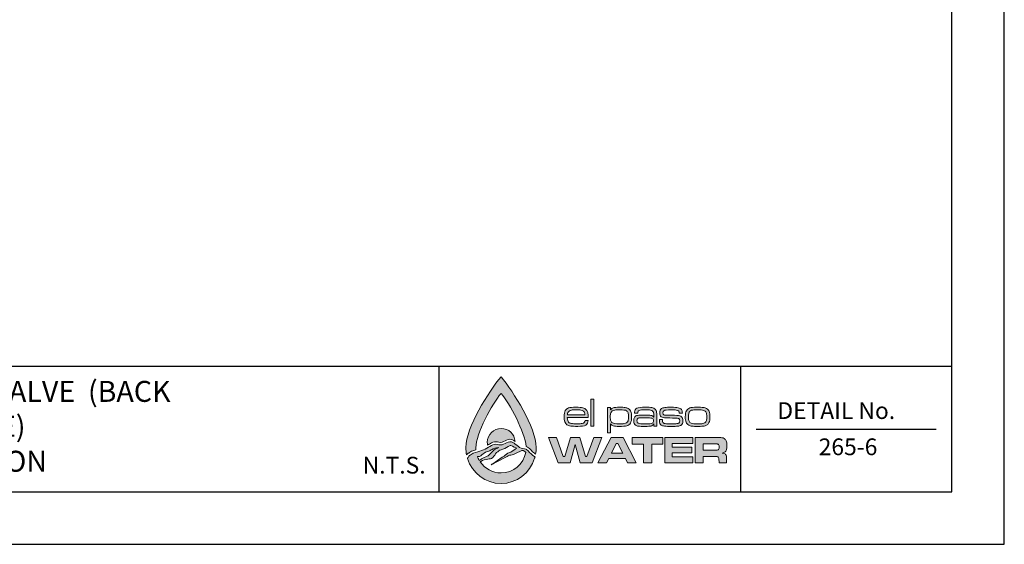
# Model space of a CAD drawing. Units: feet. Extents: x 0 to 11, y 0 to 8.5.
# Drawn here: x 6.3 to 11, y 0 to 2.5 of the extents above; entities that cross this region are included whole.
import ezdxf
from ezdxf.enums import TextEntityAlignment as Align

# ---------------------------------------------------------------- set-up
doc = ezdxf.new("R2010")
doc.units = ezdxf.units.FT
doc.header["$MEASUREMENT"] = 0
doc.layers.get('0').update_dxf_attribs({"linetype": 'CONTINUOUS'})
for name, color, linetype in [('DETAIL_BORDER', 5, 'CONTINUOUS'), ('DETAIL_TEXT', 2, 'CONTINUOUS'), ('PSB_DETAIL BORDER', 5, 'CONTINUOUS'), ('PSB_DETAIL TEXT', 2, 'CONTINUOUS'), ('PSB_LOGO', 3, 'CONTINUOUS')]:
    doc.layers.add(name, color=color, linetype=linetype)
doc.styles.add('DETAIL', font='simplex.shx')

# ---------------------------------------------------------------- blocks, each defined once
blk = doc.blocks.new('EPW Logo')
at = {"layer": 'PSB_LOGO'}
h = blk.add_hatch(color=256, dxfattribs=at)
edge = h.paths.add_edge_path()
edge.add_spline(control_points=[(0.537, 1.628), (0.537, 1.628), (0.537, 1.628), (0.537, 1.628), (0.537, 1.628), (0.537, 1.628), (0.537, 1.628), (0.537, 1.628), (0.537, 1.628), (0.537, 1.628), (0.724, 1.404), (1.074, 0.854), (1.074, 0.551), (1.074, 0.516), (1.07, 0.482), (1.064, 0.448), (1.058, 0.452), (1.052, 0.457), (1.046, 0.461), (1.01, 0.495), (0.982, 0.527), (0.943, 0.556), (0.936, 0.56), (0.928, 0.563), (0.92, 0.565), (0.906, 0.785), (0.666, 1.224), (0.537, 1.376), (0.537, 1.376), (0.537, 1.376), (0.537, 1.376), (0.403, 1.22), (0.153, 0.758), (0.153, 0.546), (0.153, 0.535), (0.154, 0.524), (0.154, 0.513), (0.154, 0.513), (0.093, 0.495), (0.093, 0.495), (0.093, 0.495), (0.085, 0.492), (0.085, 0.492), (0.074, 0.486), (0.041, 0.463), (0.034, 0.461), (0.026, 0.453), (0.019, 0.445), (0.011, 0.437), (0.004, 0.474), (0, 0.512), (0, 0.551), (0, 0.854), (0.35, 1.404), (0.537, 1.628), (0.537, 1.628), (0.537, 1.628), (0.537, 1.628), (0.537, 1.628), (0.537, 1.628), (0.537, 1.628)], knot_values=[0, 0, 0, 0, 1, 1, 1, 2, 2, 2, 3, 3, 3, 4, 4, 4, 5, 5, 5, 6, 6, 6, 7, 7, 7, 8, 8, 8, 9, 9, 9, 10, 10, 10, 11, 11, 11, 12, 12, 12, 13, 13, 13, 14, 14, 14, 15, 15, 15, 16, 16, 16, 17, 17, 17, 18, 18, 18, 19, 19, 19, 20, 20, 20, 20], degree=3, periodic=0)
edge = h.paths.add_edge_path()
edge.add_spline(control_points=[(0.751, 0.644), (0.744, 0.754), (0.652, 0.841), (0.54, 0.841), (0.423, 0.841), (0.328, 0.747), (0.328, 0.63), (0.328, 0.615), (0.33, 0.6), (0.333, 0.586), (0.353, 0.597), (0.373, 0.608), (0.393, 0.619), (0.418, 0.635), (0.451, 0.641), (0.482, 0.636), (0.512, 0.624), (0.547, 0.624), (0.575, 0.64), (0.606, 0.655), (0.639, 0.669), (0.673, 0.677), (0.703, 0.678), (0.727, 0.661), (0.751, 0.644), (0.751, 0.644), (0.751, 0.644), (0.751, 0.644)], knot_values=[0, 0, 0, 0, 1, 1, 1, 2, 2, 2, 3, 3, 3, 4, 4, 4, 5, 5, 5, 6, 6, 6, 7, 7, 7, 8, 8, 8, 9, 9, 9, 9], degree=3, periodic=0)
h = blk.add_hatch(color=256, dxfattribs=at)
edge = h.paths.add_edge_path()
edge.add_spline(control_points=[(1.82, 0.964), (1.82, 0.964), (1.867, 0.964), (1.867, 0.964), (1.866, 0.929), (1.854, 0.906), (1.831, 0.892), (1.808, 0.878), (1.767, 0.872), (1.709, 0.872), (1.662, 0.872), (1.625, 0.874), (1.601, 0.877), (1.576, 0.881), (1.557, 0.887), (1.544, 0.896), (1.516, 0.917), (1.501, 0.957), (1.501, 1.017), (1.501, 1.06), (1.507, 1.092), (1.519, 1.113), (1.531, 1.133), (1.548, 1.147), (1.57, 1.154), (1.592, 1.161), (1.629, 1.165), (1.68, 1.165), (1.729, 1.165), (1.765, 1.162), (1.786, 1.157), (1.808, 1.152), (1.826, 1.142), (1.839, 1.127), (1.85, 1.114), (1.857, 1.1), (1.861, 1.083), (1.865, 1.067), (1.867, 1.042), (1.868, 1.008), (1.868, 1.008), (1.549, 1.008), (1.549, 1.008), (1.551, 0.972), (1.558, 0.948), (1.57, 0.935), (1.579, 0.926), (1.593, 0.919), (1.612, 0.916), (1.631, 0.913), (1.662, 0.911), (1.704, 0.911), (1.737, 0.911), (1.76, 0.913), (1.776, 0.916), (1.791, 0.919), (1.802, 0.924), (1.809, 0.932), (1.815, 0.939), (1.818, 0.949), (1.82, 0.964), (1.82, 0.964), (1.82, 0.964), (1.82, 0.964)], knot_values=[0, 0, 0, 0, 1, 1, 1, 2, 2, 2, 3, 3, 3, 4, 4, 4, 5, 5, 5, 6, 6, 6, 7, 7, 7, 8, 8, 8, 9, 9, 9, 10, 10, 10, 11, 11, 11, 12, 12, 12, 13, 13, 13, 14, 14, 14, 15, 15, 15, 16, 16, 16, 17, 17, 17, 18, 18, 18, 19, 19, 19, 20, 20, 20, 21, 21, 21, 21], degree=3, periodic=0)
edge = h.paths.add_edge_path()
edge.add_spline(control_points=[(1.818, 1.047), (1.818, 1.075), (1.81, 1.094), (1.795, 1.105), (1.786, 1.113), (1.772, 1.118), (1.755, 1.121), (1.738, 1.124), (1.712, 1.125), (1.679, 1.125), (1.649, 1.125), (1.627, 1.124), (1.612, 1.121), (1.596, 1.118), (1.584, 1.114), (1.576, 1.107), (1.561, 1.096), (1.553, 1.076), (1.551, 1.047), (1.551, 1.047), (1.818, 1.047), (1.818, 1.047), (1.818, 1.047), (1.818, 1.047), (1.818, 1.047)], knot_values=[0, 0, 0, 0, 1, 1, 1, 2, 2, 2, 3, 3, 3, 4, 4, 4, 5, 5, 5, 6, 6, 6, 7, 7, 7, 8, 8, 8, 8], degree=3, periodic=0)
h.paths.add_polyline_path([(1.911, 1.287), (1.956, 1.287), (1.956, 0.875), (1.911, 0.875)])
edge = h.paths.add_edge_path()
edge.add_spline(control_points=[(2.162, 0.772), (2.162, 0.772), (2.162, 1.161), (2.162, 1.161), (2.162, 1.161), (2.207, 1.161), (2.207, 1.161), (2.207, 1.161), (2.207, 1.124), (2.207, 1.124), (2.207, 1.124), (2.209, 1.124), (2.209, 1.124), (2.219, 1.14), (2.233, 1.151), (2.251, 1.157), (2.269, 1.162), (2.3, 1.165), (2.345, 1.165), (2.384, 1.165), (2.413, 1.163), (2.433, 1.16), (2.452, 1.158), (2.469, 1.152), (2.481, 1.145), (2.501, 1.134), (2.514, 1.118), (2.522, 1.098), (2.529, 1.079), (2.532, 1.052), (2.532, 1.018), (2.532, 0.975), (2.526, 0.943), (2.513, 0.923), (2.499, 0.902), (2.481, 0.888), (2.459, 0.882), (2.436, 0.875), (2.397, 0.872), (2.34, 0.872), (2.299, 0.872), (2.27, 0.874), (2.252, 0.879), (2.234, 0.885), (2.22, 0.895), (2.209, 0.909), (2.209, 0.909), (2.207, 0.909), (2.207, 0.909), (2.207, 0.909), (2.207, 0.772), (2.207, 0.772), (2.207, 0.772), (2.162, 0.772), (2.162, 0.772), (2.162, 0.772), (2.162, 0.772), (2.162, 0.772)], knot_values=[0, 0, 0, 0, 1, 1, 1, 2, 2, 2, 3, 3, 3, 4, 4, 4, 5, 5, 5, 6, 6, 6, 7, 7, 7, 8, 8, 8, 9, 9, 9, 10, 10, 10, 11, 11, 11, 12, 12, 12, 13, 13, 13, 14, 14, 14, 15, 15, 15, 16, 16, 16, 17, 17, 17, 18, 18, 18, 19, 19, 19, 19], degree=3, periodic=0)
edge = h.paths.add_edge_path()
edge.add_spline(control_points=[(2.356, 1.125), (2.32, 1.125), (2.293, 1.124), (2.275, 1.122), (2.257, 1.119), (2.244, 1.115), (2.236, 1.109), (2.225, 1.102), (2.217, 1.092), (2.213, 1.078), (2.208, 1.064), (2.206, 1.045), (2.206, 1.021), (2.206, 0.993), (2.208, 0.971), (2.213, 0.957), (2.218, 0.942), (2.227, 0.932), (2.24, 0.925), (2.256, 0.916), (2.289, 0.911), (2.34, 0.911), (2.373, 0.911), (2.398, 0.912), (2.415, 0.915), (2.432, 0.917), (2.445, 0.921), (2.454, 0.927), (2.465, 0.934), (2.472, 0.945), (2.477, 0.959), (2.482, 0.973), (2.484, 0.992), (2.484, 1.017), (2.484, 1.045), (2.482, 1.066), (2.477, 1.08), (2.472, 1.094), (2.463, 1.105), (2.451, 1.112), (2.435, 1.121), (2.403, 1.125), (2.356, 1.125), (2.356, 1.125), (2.356, 1.125), (2.356, 1.125)], knot_values=[0, 0, 0, 0, 1, 1, 1, 2, 2, 2, 3, 3, 3, 4, 4, 4, 5, 5, 5, 6, 6, 6, 7, 7, 7, 8, 8, 8, 9, 9, 9, 10, 10, 10, 11, 11, 11, 12, 12, 12, 13, 13, 13, 14, 14, 14, 15, 15, 15, 15], degree=3, periodic=0)
edge = h.paths.add_edge_path()
edge.add_spline(control_points=[(2.625, 1.075), (2.625, 1.075), (2.578, 1.075), (2.578, 1.075), (2.578, 1.08), (2.577, 1.085), (2.577, 1.088), (2.577, 1.118), (2.589, 1.138), (2.611, 1.149), (2.634, 1.16), (2.676, 1.165), (2.738, 1.165), (2.786, 1.165), (2.821, 1.163), (2.842, 1.159), (2.864, 1.154), (2.88, 1.146), (2.892, 1.133), (2.902, 1.123), (2.909, 1.111), (2.912, 1.098), (2.915, 1.084), (2.916, 1.06), (2.916, 1.026), (2.916, 1.026), (2.916, 0.875), (2.916, 0.875), (2.916, 0.875), (2.871, 0.875), (2.871, 0.875), (2.871, 0.875), (2.872, 0.909), (2.872, 0.909), (2.872, 0.909), (2.87, 0.909), (2.87, 0.909), (2.859, 0.893), (2.845, 0.883), (2.829, 0.878), (2.814, 0.874), (2.784, 0.872), (2.74, 0.872), (2.69, 0.872), (2.656, 0.873), (2.636, 0.875), (2.617, 0.878), (2.602, 0.883), (2.592, 0.89), (2.582, 0.898), (2.575, 0.906), (2.571, 0.916), (2.567, 0.926), (2.565, 0.94), (2.565, 0.958), (2.565, 0.98), (2.568, 0.997), (2.574, 1.009), (2.58, 1.021), (2.59, 1.03), (2.604, 1.036), (2.619, 1.042), (2.655, 1.046), (2.711, 1.046), (2.769, 1.046), (2.808, 1.044), (2.826, 1.04), (2.844, 1.037), (2.858, 1.028), (2.868, 1.015), (2.868, 1.015), (2.871, 1.015), (2.871, 1.015), (2.871, 1.015), (2.871, 1.046), (2.871, 1.046), (2.871, 1.071), (2.867, 1.089), (2.858, 1.1), (2.85, 1.11), (2.838, 1.117), (2.821, 1.12), (2.805, 1.124), (2.778, 1.126), (2.741, 1.126), (2.692, 1.126), (2.661, 1.123), (2.646, 1.117), (2.632, 1.111), (2.625, 1.099), (2.625, 1.079), (2.625, 1.078), (2.625, 1.077), (2.625, 1.075), (2.625, 1.075), (2.625, 1.075), (2.625, 1.075)], knot_values=[0, 0, 0, 0, 1, 1, 1, 2, 2, 2, 3, 3, 3, 4, 4, 4, 5, 5, 5, 6, 6, 6, 7, 7, 7, 8, 8, 8, 9, 9, 9, 10, 10, 10, 11, 11, 11, 12, 12, 12, 13, 13, 13, 14, 14, 14, 15, 15, 15, 16, 16, 16, 17, 17, 17, 18, 18, 18, 19, 19, 19, 20, 20, 20, 21, 21, 21, 22, 22, 22, 23, 23, 23, 24, 24, 24, 25, 25, 25, 26, 26, 26, 27, 27, 27, 28, 28, 28, 29, 29, 29, 30, 30, 30, 31, 31, 31, 32, 32, 32, 32], degree=3, periodic=0)
edge = h.paths.add_edge_path()
edge.add_spline(control_points=[(2.741, 1.005), (2.703, 1.005), (2.677, 1.005), (2.662, 1.004), (2.648, 1.002), (2.637, 1), (2.631, 0.996), (2.619, 0.989), (2.613, 0.976), (2.613, 0.957), (2.613, 0.939), (2.62, 0.926), (2.634, 0.919), (2.646, 0.914), (2.684, 0.911), (2.75, 0.911), (2.798, 0.911), (2.83, 0.914), (2.845, 0.921), (2.861, 0.927), (2.868, 0.939), (2.868, 0.959), (2.868, 0.977), (2.86, 0.99), (2.842, 0.996), (2.825, 1.002), (2.791, 1.005), (2.741, 1.005), (2.741, 1.005), (2.741, 1.005), (2.741, 1.005)], knot_values=[0, 0, 0, 0, 1, 1, 1, 2, 2, 2, 3, 3, 3, 4, 4, 4, 5, 5, 5, 6, 6, 6, 7, 7, 7, 8, 8, 8, 9, 9, 9, 10, 10, 10, 10], degree=3, periodic=0)
edge = h.paths.add_edge_path()
edge.add_spline(control_points=[(2.956, 0.975), (2.956, 0.975), (3.004, 0.975), (3.004, 0.975), (3.004, 0.971), (3.004, 0.969), (3.004, 0.967), (3.004, 0.951), (3.006, 0.94), (3.009, 0.934), (3.012, 0.927), (3.019, 0.922), (3.029, 0.918), (3.042, 0.914), (3.079, 0.911), (3.141, 0.911), (3.18, 0.911), (3.207, 0.912), (3.222, 0.914), (3.237, 0.915), (3.248, 0.919), (3.255, 0.924), (3.264, 0.931), (3.268, 0.941), (3.268, 0.955), (3.268, 0.973), (3.263, 0.985), (3.252, 0.991), (3.241, 0.997), (3.221, 1), (3.193, 1), (3.184, 1), (3.14, 1), (3.062, 1.002), (3.042, 1.002), (3.026, 1.004), (3.014, 1.006), (3.001, 1.009), (2.991, 1.014), (2.983, 1.02), (2.968, 1.032), (2.96, 1.052), (2.96, 1.08), (2.96, 1.11), (2.97, 1.131), (2.989, 1.145), (2.999, 1.152), (3.016, 1.157), (3.038, 1.16), (3.061, 1.163), (3.094, 1.165), (3.137, 1.165), (3.185, 1.165), (3.221, 1.162), (3.243, 1.157), (3.266, 1.152), (3.283, 1.142), (3.294, 1.129), (3.299, 1.123), (3.302, 1.116), (3.304, 1.109), (3.305, 1.102), (3.306, 1.09), (3.306, 1.073), (3.306, 1.073), (3.258, 1.073), (3.258, 1.073), (3.258, 1.09), (3.255, 1.102), (3.25, 1.107), (3.243, 1.114), (3.231, 1.118), (3.213, 1.121), (3.196, 1.124), (3.17, 1.125), (3.136, 1.125), (3.074, 1.125), (3.036, 1.121), (3.023, 1.112), (3.013, 1.106), (3.009, 1.095), (3.009, 1.08), (3.009, 1.064), (3.014, 1.054), (3.025, 1.049), (3.037, 1.044), (3.059, 1.041), (3.093, 1.042), (3.127, 1.043), (3.171, 1.042), (3.224, 1.04), (3.257, 1.038), (3.28, 1.031), (3.295, 1.018), (3.309, 1.005), (3.316, 0.984), (3.316, 0.956), (3.316, 0.939), (3.314, 0.925), (3.309, 0.914), (3.304, 0.904), (3.296, 0.895), (3.284, 0.888), (3.274, 0.882), (3.258, 0.878), (3.236, 0.875), (3.214, 0.873), (3.182, 0.872), (3.14, 0.872), (3.093, 0.872), (3.058, 0.873), (3.035, 0.876), (3.012, 0.879), (2.995, 0.884), (2.985, 0.891), (2.974, 0.898), (2.966, 0.907), (2.962, 0.917), (2.958, 0.928), (2.956, 0.942), (2.956, 0.96), (2.956, 0.963), (2.956, 0.968), (2.956, 0.975), (2.956, 0.975), (2.956, 0.975), (2.956, 0.975)], knot_values=[0, 0, 0, 0, 1, 1, 1, 2, 2, 2, 3, 3, 3, 4, 4, 4, 5, 5, 5, 6, 6, 6, 7, 7, 7, 8, 8, 8, 9, 9, 9, 10, 10, 10, 11, 11, 11, 12, 12, 12, 13, 13, 13, 14, 14, 14, 15, 15, 15, 16, 16, 16, 17, 17, 17, 18, 18, 18, 19, 19, 19, 20, 20, 20, 21, 21, 21, 22, 22, 22, 23, 23, 23, 24, 24, 24, 25, 25, 25, 26, 26, 26, 27, 27, 27, 28, 28, 28, 29, 29, 29, 30, 30, 30, 31, 31, 31, 32, 32, 32, 33, 33, 33, 34, 34, 34, 35, 35, 35, 36, 36, 36, 37, 37, 37, 38, 38, 38, 39, 39, 39, 40, 40, 40, 41, 41, 41, 42, 42, 42, 42], degree=3, periodic=0)
edge = h.paths.add_edge_path()
edge.add_spline(control_points=[(3.527, 1.165), (3.572, 1.165), (3.605, 1.163), (3.626, 1.161), (3.648, 1.158), (3.665, 1.153), (3.677, 1.146), (3.695, 1.135), (3.708, 1.119), (3.716, 1.1), (3.724, 1.08), (3.728, 1.052), (3.728, 1.018), (3.728, 0.98), (3.723, 0.951), (3.713, 0.931), (3.706, 0.916), (3.697, 0.904), (3.685, 0.896), (3.674, 0.887), (3.658, 0.881), (3.639, 0.877), (3.621, 0.874), (3.59, 0.872), (3.547, 0.872), (3.506, 0.872), (3.476, 0.873), (3.455, 0.876), (3.434, 0.878), (3.417, 0.883), (3.404, 0.89), (3.385, 0.901), (3.372, 0.916), (3.363, 0.936), (3.355, 0.956), (3.351, 0.984), (3.351, 1.02), (3.351, 1.06), (3.357, 1.09), (3.369, 1.111), (3.381, 1.132), (3.398, 1.146), (3.419, 1.154), (3.44, 1.161), (3.476, 1.164), (3.527, 1.165), (3.527, 1.165), (3.527, 1.165), (3.527, 1.165)], knot_values=[0, 0, 0, 0, 1, 1, 1, 2, 2, 2, 3, 3, 3, 4, 4, 4, 5, 5, 5, 6, 6, 6, 7, 7, 7, 8, 8, 8, 9, 9, 9, 10, 10, 10, 11, 11, 11, 12, 12, 12, 13, 13, 13, 14, 14, 14, 15, 15, 15, 16, 16, 16, 16], degree=3, periodic=0)
edge = h.paths.add_edge_path()
edge.add_spline(control_points=[(3.534, 1.125), (3.504, 1.125), (3.482, 1.124), (3.466, 1.122), (3.451, 1.12), (3.439, 1.116), (3.43, 1.11), (3.419, 1.103), (3.411, 1.092), (3.406, 1.077), (3.402, 1.063), (3.399, 1.042), (3.399, 1.017), (3.399, 0.988), (3.402, 0.966), (3.409, 0.952), (3.415, 0.937), (3.426, 0.927), (3.442, 0.921), (3.459, 0.914), (3.493, 0.911), (3.543, 0.911), (3.576, 0.911), (3.6, 0.912), (3.615, 0.915), (3.63, 0.917), (3.643, 0.922), (3.652, 0.928), (3.662, 0.935), (3.669, 0.946), (3.673, 0.96), (3.678, 0.974), (3.68, 0.994), (3.68, 1.02), (3.68, 1.05), (3.676, 1.072), (3.67, 1.086), (3.662, 1.102), (3.649, 1.112), (3.631, 1.117), (3.614, 1.123), (3.581, 1.125), (3.534, 1.125), (3.534, 1.125), (3.534, 1.125), (3.534, 1.125)], knot_values=[0, 0, 0, 0, 1, 1, 1, 2, 2, 2, 3, 3, 3, 4, 4, 4, 5, 5, 5, 6, 6, 6, 7, 7, 7, 8, 8, 8, 9, 9, 9, 10, 10, 10, 11, 11, 11, 12, 12, 12, 13, 13, 13, 14, 14, 14, 15, 15, 15, 15], degree=3, periodic=0)
h = blk.add_hatch(color=256, dxfattribs=at)
edge = h.paths.add_edge_path()
edge.add_spline(control_points=[(0.219, 0.33), (0.223, 0.333), (0.226, 0.335), (0.229, 0.338), (0.262, 0.357), (0.299, 0.369), (0.336, 0.374), (0.336, 0.374), (0.336, 0.373), (0.336, 0.373), (0.361, 0.381), (0.391, 0.373), (0.41, 0.397), (0.431, 0.421), (0.45, 0.446), (0.47, 0.472), (0.492, 0.488), (0.511, 0.51), (0.538, 0.516), (0.574, 0.531), (0.613, 0.541), (0.647, 0.563), (0.66, 0.57), (0.674, 0.583), (0.689, 0.578), (0.714, 0.571), (0.771, 0.537), (0.771, 0.537), (0.744, 0.519), (0.717, 0.497), (0.688, 0.481), (0.657, 0.469), (0.627, 0.459), (0.601, 0.434), (0.569, 0.407), (0.39, 0.291), (0.388, 0.287), (0.41, 0.295), (0.621, 0.408), (0.648, 0.425), (0.673, 0.436), (0.701, 0.433), (0.727, 0.441), (0.769, 0.463), (0.813, 0.487), (0.857, 0.504), (0.861, 0.505), (0.869, 0.505), (0.874, 0.504), (0.874, 0.504), (0.874, 0.504), (0.873, 0.504), (0.874, 0.503), (0.888, 0.497), (0.895, 0.494), (0.902, 0.488), (0.908, 0.482), (0.914, 0.476), (0.881, 0.297), (0.725, 0.162), (0.537, 0.161), (0.537, 0.161), (0.537, 0.161), (0.537, 0.161), (0.405, 0.162), (0.288, 0.228), (0.219, 0.33), (0.219, 0.33), (0.219, 0.33), (0.219, 0.33)], knot_values=[0, 0, 0, 0, 1, 1, 1, 2, 2, 2, 3, 3, 3, 4, 4, 4, 5, 5, 5, 6, 6, 6, 7, 7, 7, 8, 8, 8, 9, 9, 9, 10, 10, 10, 11, 11, 11, 12, 12, 12, 13, 13, 13, 14, 14, 14, 15, 15, 15, 16, 16, 16, 17, 17, 17, 18, 18, 18, 19, 19, 19, 20, 20, 20, 21, 21, 21, 22, 22, 22, 23, 23, 23, 23], degree=3, periodic=0)
edge = h.paths.add_edge_path()
edge.add_spline(control_points=[(1.049, 0.385), (1.049, 0.385), (1.056, 0.404), (1.056, 0.404), (1.042, 0.412), (1.035, 0.42), (1.022, 0.43), (0.988, 0.461), (0.961, 0.492), (0.924, 0.52), (0.923, 0.521), (0.922, 0.521), (0.921, 0.522), (0.921, 0.522), (0.92, 0.523), (0.92, 0.523), (0.92, 0.523), (0.92, 0.522), (0.92, 0.522), (0.888, 0.537), (0.851, 0.533), (0.821, 0.551), (0.801, 0.561), (0.759, 0.601), (0.755, 0.602), (0.73, 0.62), (0.705, 0.639), (0.673, 0.638), (0.639, 0.63), (0.606, 0.617), (0.575, 0.601), (0.547, 0.586), (0.512, 0.585), (0.482, 0.597), (0.451, 0.602), (0.418, 0.596), (0.393, 0.58), (0.36, 0.562), (0.327, 0.543), (0.294, 0.526), (0.26, 0.504), (0.219, 0.501), (0.185, 0.483), (0.185, 0.483), (0.114, 0.461), (0.114, 0.461), (0.114, 0.461), (0.106, 0.459), (0.106, 0.459), (0.095, 0.453), (0.064, 0.431), (0.057, 0.429), (0.042, 0.413), (0.039, 0.403), (0.023, 0.389), (0.023, 0.389), (0.026, 0.382), (0.026, 0.382), (0.095, 0.161), (0.298, 0), (0.537, 0), (0.537, 0), (0.537, 0), (0.537, 0), (0.777, 0), (0.98, 0.162), (1.049, 0.385), (1.049, 0.385), (1.049, 0.385), (1.049, 0.385)], knot_values=[0, 0, 0, 0, 1, 1, 1, 2, 2, 2, 3, 3, 3, 4, 4, 4, 5, 5, 5, 6, 6, 6, 7, 7, 7, 8, 8, 8, 9, 9, 9, 10, 10, 10, 11, 11, 11, 12, 12, 12, 13, 13, 13, 14, 14, 14, 15, 15, 15, 16, 16, 16, 17, 17, 17, 18, 18, 18, 19, 19, 19, 20, 20, 20, 21, 21, 21, 22, 22, 22, 23, 23, 23, 23], degree=3, periodic=0)
edge = h.paths.add_edge_path()
edge.add_spline(control_points=[(0.178, 0.41), (0.181, 0.41), (0.185, 0.411), (0.188, 0.412), (0.188, 0.412), (0.206, 0.415), (0.208, 0.415), (0.222, 0.42), (0.234, 0.429), (0.246, 0.439), (0.246, 0.439), (0.299, 0.481), (0.299, 0.481), (0.321, 0.487), (0.347, 0.486), (0.366, 0.501), (0.374, 0.507), (0.384, 0.509), (0.391, 0.516), (0.422, 0.54), (0.462, 0.545), (0.498, 0.552), (0.477, 0.538), (0.453, 0.527), (0.432, 0.514), (0.41, 0.497), (0.393, 0.473), (0.372, 0.454), (0.358, 0.442), (0.346, 0.424), (0.327, 0.417), (0.297, 0.404), (0.265, 0.396), (0.238, 0.375), (0.228, 0.367), (0.216, 0.359), (0.205, 0.352), (0.195, 0.37), (0.185, 0.39), (0.178, 0.41), (0.178, 0.41), (0.178, 0.41), (0.178, 0.41)], knot_values=[0, 0, 0, 0, 1, 1, 1, 2, 2, 2, 3, 3, 3, 4, 4, 4, 5, 5, 5, 6, 6, 6, 7, 7, 7, 8, 8, 8, 9, 9, 9, 10, 10, 10, 11, 11, 11, 12, 12, 12, 13, 13, 13, 14, 14, 14, 14], degree=3, periodic=0)
h = blk.add_hatch(color=256, dxfattribs=at)
h.paths.add_polyline_path([(1.264, 0.702), (1.384, 0.702), (1.488, 0.412), (1.51, 0.412), (1.597, 0.702), (1.739, 0.702), (1.827, 0.412), (1.849, 0.412), (1.954, 0.702), (2.079, 0.702), (1.928, 0.315), (1.746, 0.315), (1.669, 0.598), (1.592, 0.315), (1.41, 0.315)])
h.paths.add_polyline_path([(2.47, 0.315), (2.436, 0.38), (2.181, 0.38), (2.148, 0.315), (2.013, 0.315), (2.218, 0.702), (2.401, 0.702), (2.603, 0.315)])
h.paths.add_polyline_path([(2.395, 0.465), (2.321, 0.612), (2.297, 0.612), (2.223, 0.465)])
h.paths.add_polyline_path([(2.542, 0.702), (3.01, 0.702), (3.01, 0.603), (2.838, 0.603), (2.838, 0.315), (2.714, 0.315), (2.714, 0.603), (2.542, 0.603)])
h.paths.add_polyline_path([(3.037, 0.702), (3.465, 0.702), (3.465, 0.611), (3.153, 0.611), (3.153, 0.555), (3.449, 0.555), (3.449, 0.47), (3.153, 0.47), (3.153, 0.408), (3.467, 0.408), (3.467, 0.315), (3.037, 0.315)])
edge = h.paths.add_edge_path()
edge.add_spline(control_points=[(3.504, 0.315), (3.504, 0.315), (3.504, 0.702), (3.504, 0.702), (3.504, 0.702), (3.789, 0.702), (3.789, 0.702), (3.856, 0.701), (3.896, 0.701), (3.909, 0.7), (3.922, 0.698), (3.935, 0.694), (3.947, 0.686), (3.962, 0.678), (3.972, 0.665), (3.977, 0.65), (3.983, 0.634), (3.986, 0.609), (3.986, 0.576), (3.986, 0.548), (3.984, 0.527), (3.98, 0.514), (3.977, 0.501), (3.97, 0.49), (3.961, 0.482), (3.95, 0.474), (3.935, 0.468), (3.914, 0.465), (3.939, 0.463), (3.956, 0.456), (3.967, 0.443), (3.973, 0.436), (3.977, 0.427), (3.979, 0.416), (3.981, 0.406), (3.982, 0.384), (3.982, 0.351), (3.982, 0.351), (3.982, 0.315), (3.982, 0.315), (3.982, 0.315), (3.866, 0.315), (3.866, 0.315), (3.866, 0.315), (3.866, 0.335), (3.866, 0.335), (3.866, 0.357), (3.865, 0.372), (3.863, 0.381), (3.862, 0.39), (3.859, 0.397), (3.854, 0.402), (3.85, 0.407), (3.844, 0.41), (3.836, 0.411), (3.829, 0.412), (3.813, 0.413), (3.788, 0.413), (3.788, 0.413), (3.622, 0.413), (3.622, 0.413), (3.622, 0.413), (3.622, 0.315), (3.622, 0.315), (3.622, 0.315), (3.504, 0.315), (3.504, 0.315), (3.504, 0.315), (3.504, 0.315), (3.504, 0.315)], knot_values=[0, 0, 0, 0, 1, 1, 1, 2, 2, 2, 3, 3, 3, 4, 4, 4, 5, 5, 5, 6, 6, 6, 7, 7, 7, 8, 8, 8, 9, 9, 9, 10, 10, 10, 11, 11, 11, 12, 12, 12, 13, 13, 13, 14, 14, 14, 15, 15, 15, 16, 16, 16, 17, 17, 17, 18, 18, 18, 19, 19, 19, 20, 20, 20, 21, 21, 21, 22, 22, 22, 23, 23, 23, 23], degree=3, periodic=0)
edge = h.paths.add_edge_path()
edge.add_spline(control_points=[(3.622, 0.51), (3.622, 0.51), (3.788, 0.51), (3.788, 0.51), (3.817, 0.51), (3.834, 0.511), (3.839, 0.511), (3.845, 0.512), (3.85, 0.513), (3.854, 0.516), (3.859, 0.519), (3.862, 0.524), (3.864, 0.53), (3.866, 0.536), (3.867, 0.546), (3.867, 0.559), (3.867, 0.571), (3.866, 0.581), (3.864, 0.587), (3.861, 0.593), (3.857, 0.598), (3.852, 0.601), (3.847, 0.602), (3.842, 0.604), (3.837, 0.604), (3.831, 0.604), (3.815, 0.605), (3.788, 0.605), (3.788, 0.605), (3.622, 0.605), (3.622, 0.605), (3.622, 0.605), (3.622, 0.51), (3.622, 0.51), (3.622, 0.51), (3.622, 0.51), (3.622, 0.51)], knot_values=[0, 0, 0, 0, 1, 1, 1, 2, 2, 2, 3, 3, 3, 4, 4, 4, 5, 5, 5, 6, 6, 6, 7, 7, 7, 8, 8, 8, 9, 9, 9, 10, 10, 10, 11, 11, 11, 12, 12, 12, 12], degree=3, periodic=0)
at = {"layer": 'PSB_LOGO', "lineweight": 0}
for points in [[(1.911, 1.287), (1.956, 1.287), (1.956, 0.875), (1.911, 0.875), (1.911, 1.287), (1.911, 1.287)], [(1.264, 0.702), (1.384, 0.702), (1.488, 0.412), (1.51, 0.412), (1.597, 0.702), (1.739, 0.702), (1.827, 0.412), (1.849, 0.412), (1.954, 0.702), (2.079, 0.702), (1.928, 0.315), (1.746, 0.315), (1.669, 0.598), (1.592, 0.315), (1.41, 0.315), (1.264, 0.702), (1.264, 0.702)], [(2.47, 0.315), (2.436, 0.38), (2.181, 0.38), (2.148, 0.315), (2.013, 0.315), (2.218, 0.702), (2.401, 0.702), (2.603, 0.315), (2.47, 0.315), (2.47, 0.315)], [(2.395, 0.465), (2.321, 0.612), (2.297, 0.612), (2.223, 0.465), (2.395, 0.465), (2.395, 0.465)], [(2.542, 0.702), (3.01, 0.702), (3.01, 0.603), (2.838, 0.603), (2.838, 0.315), (2.714, 0.315), (2.714, 0.603), (2.542, 0.603), (2.542, 0.702), (2.542, 0.702)], [(3.037, 0.702), (3.465, 0.702), (3.465, 0.611), (3.153, 0.611), (3.153, 0.555), (3.449, 0.555), (3.449, 0.47), (3.153, 0.47), (3.153, 0.408), (3.467, 0.408), (3.467, 0.315), (3.037, 0.315), (3.037, 0.702), (3.037, 0.702)]]:
    blk.add_lwpolyline(points, dxfattribs=at)
for points, knots in [([(0.537, 1.628), (0.537, 1.628), (0.537, 1.628), (0.537, 1.628), (0.537, 1.628), (0.537, 1.628), (0.537, 1.628), (0.537, 1.628), (0.537, 1.628), (0.537, 1.628), (0.724, 1.404), (1.074, 0.854), (1.074, 0.551), (1.074, 0.516), (1.07, 0.482), (1.064, 0.448), (1.058, 0.452), (1.052, 0.457), (1.046, 0.461), (1.01, 0.495), (0.982, 0.527), (0.943, 0.556), (0.936, 0.56), (0.928, 0.563), (0.92, 0.565), (0.906, 0.785), (0.666, 1.224), (0.537, 1.376), (0.537, 1.376), (0.537, 1.376), (0.537, 1.376), (0.403, 1.22), (0.153, 0.758), (0.153, 0.546), (0.153, 0.535), (0.154, 0.524), (0.154, 0.513), (0.154, 0.513), (0.093, 0.495), (0.093, 0.495), (0.093, 0.495), (0.085, 0.492), (0.085, 0.492), (0.074, 0.486), (0.041, 0.463), (0.034, 0.461), (0.026, 0.453), (0.019, 0.445), (0.011, 0.437), (0.004, 0.474), (0, 0.512), (0, 0.551), (0, 0.854), (0.35, 1.404), (0.537, 1.628), (0.537, 1.628), (0.537, 1.628), (0.537, 1.628), (0.537, 1.628), (0.537, 1.628), (0.537, 1.628)], [0, 0, 0, 0, 1, 1, 1, 2, 2, 2, 3, 3, 3, 4, 4, 4, 5, 5, 5, 6, 6, 6, 7, 7, 7, 8, 8, 8, 9, 9, 9, 10, 10, 10, 11, 11, 11, 12, 12, 12, 13, 13, 13, 14, 14, 14, 15, 15, 15, 16, 16, 16, 17, 17, 17, 18, 18, 18, 19, 19, 19, 20, 20, 20, 20]), ([(1.82, 0.964), (1.82, 0.964), (1.867, 0.964), (1.867, 0.964), (1.866, 0.929), (1.854, 0.906), (1.831, 0.892), (1.808, 0.878), (1.767, 0.872), (1.709, 0.872), (1.662, 0.872), (1.625, 0.874), (1.601, 0.877), (1.576, 0.881), (1.557, 0.887), (1.544, 0.896), (1.516, 0.917), (1.501, 0.957), (1.501, 1.017), (1.501, 1.06), (1.507, 1.092), (1.519, 1.113), (1.531, 1.133), (1.548, 1.147), (1.57, 1.154), (1.592, 1.161), (1.629, 1.165), (1.68, 1.165), (1.729, 1.165), (1.765, 1.162), (1.786, 1.157), (1.808, 1.152), (1.826, 1.142), (1.839, 1.127), (1.85, 1.114), (1.857, 1.1), (1.861, 1.083), (1.865, 1.067), (1.867, 1.042), (1.868, 1.008), (1.868, 1.008), (1.549, 1.008), (1.549, 1.008), (1.551, 0.972), (1.558, 0.948), (1.57, 0.935), (1.579, 0.926), (1.593, 0.919), (1.612, 0.916), (1.631, 0.913), (1.662, 0.911), (1.704, 0.911), (1.737, 0.911), (1.76, 0.913), (1.776, 0.916), (1.791, 0.919), (1.802, 0.924), (1.809, 0.932), (1.815, 0.939), (1.818, 0.949), (1.82, 0.964), (1.82, 0.964), (1.82, 0.964), (1.82, 0.964)], [0, 0, 0, 0, 1, 1, 1, 2, 2, 2, 3, 3, 3, 4, 4, 4, 5, 5, 5, 6, 6, 6, 7, 7, 7, 8, 8, 8, 9, 9, 9, 10, 10, 10, 11, 11, 11, 12, 12, 12, 13, 13, 13, 14, 14, 14, 15, 15, 15, 16, 16, 16, 17, 17, 17, 18, 18, 18, 19, 19, 19, 20, 20, 20, 21, 21, 21, 21]), ([(1.818, 1.047), (1.818, 1.075), (1.81, 1.094), (1.795, 1.105), (1.786, 1.113), (1.772, 1.118), (1.755, 1.121), (1.738, 1.124), (1.712, 1.125), (1.679, 1.125), (1.649, 1.125), (1.627, 1.124), (1.612, 1.121), (1.596, 1.118), (1.584, 1.114), (1.576, 1.107), (1.561, 1.096), (1.553, 1.076), (1.551, 1.047), (1.551, 1.047), (1.818, 1.047), (1.818, 1.047), (1.818, 1.047), (1.818, 1.047), (1.818, 1.047)], [0, 0, 0, 0, 1, 1, 1, 2, 2, 2, 3, 3, 3, 4, 4, 4, 5, 5, 5, 6, 6, 6, 7, 7, 7, 8, 8, 8, 8]), ([(2.162, 0.772), (2.162, 0.772), (2.162, 1.161), (2.162, 1.161), (2.162, 1.161), (2.207, 1.161), (2.207, 1.161), (2.207, 1.161), (2.207, 1.124), (2.207, 1.124), (2.207, 1.124), (2.209, 1.124), (2.209, 1.124), (2.219, 1.14), (2.233, 1.151), (2.251, 1.157), (2.269, 1.162), (2.3, 1.165), (2.345, 1.165), (2.384, 1.165), (2.413, 1.163), (2.433, 1.16), (2.452, 1.158), (2.469, 1.152), (2.481, 1.145), (2.501, 1.134), (2.514, 1.118), (2.522, 1.098), (2.529, 1.079), (2.532, 1.052), (2.532, 1.018), (2.532, 0.975), (2.526, 0.943), (2.513, 0.923), (2.499, 0.902), (2.481, 0.888), (2.459, 0.882), (2.436, 0.875), (2.397, 0.872), (2.34, 0.872), (2.299, 0.872), (2.27, 0.874), (2.252, 0.879), (2.234, 0.885), (2.22, 0.895), (2.209, 0.909), (2.209, 0.909), (2.207, 0.909), (2.207, 0.909), (2.207, 0.909), (2.207, 0.772), (2.207, 0.772), (2.207, 0.772), (2.162, 0.772), (2.162, 0.772), (2.162, 0.772), (2.162, 0.772), (2.162, 0.772)], [0, 0, 0, 0, 1, 1, 1, 2, 2, 2, 3, 3, 3, 4, 4, 4, 5, 5, 5, 6, 6, 6, 7, 7, 7, 8, 8, 8, 9, 9, 9, 10, 10, 10, 11, 11, 11, 12, 12, 12, 13, 13, 13, 14, 14, 14, 15, 15, 15, 16, 16, 16, 17, 17, 17, 18, 18, 18, 19, 19, 19, 19]), ([(2.356, 1.125), (2.32, 1.125), (2.293, 1.124), (2.275, 1.122), (2.257, 1.119), (2.244, 1.115), (2.236, 1.109), (2.225, 1.102), (2.217, 1.092), (2.213, 1.078), (2.208, 1.064), (2.206, 1.045), (2.206, 1.021), (2.206, 0.993), (2.208, 0.971), (2.213, 0.957), (2.218, 0.942), (2.227, 0.932), (2.24, 0.925), (2.256, 0.916), (2.289, 0.911), (2.34, 0.911), (2.373, 0.911), (2.398, 0.912), (2.415, 0.915), (2.432, 0.917), (2.445, 0.921), (2.454, 0.927), (2.465, 0.934), (2.472, 0.945), (2.477, 0.959), (2.482, 0.973), (2.484, 0.992), (2.484, 1.017), (2.484, 1.045), (2.482, 1.066), (2.477, 1.08), (2.472, 1.094), (2.463, 1.105), (2.451, 1.112), (2.435, 1.121), (2.403, 1.125), (2.356, 1.125), (2.356, 1.125), (2.356, 1.125), (2.356, 1.125)], [0, 0, 0, 0, 1, 1, 1, 2, 2, 2, 3, 3, 3, 4, 4, 4, 5, 5, 5, 6, 6, 6, 7, 7, 7, 8, 8, 8, 9, 9, 9, 10, 10, 10, 11, 11, 11, 12, 12, 12, 13, 13, 13, 14, 14, 14, 15, 15, 15, 15]), ([(2.625, 1.075), (2.625, 1.075), (2.578, 1.075), (2.578, 1.075), (2.578, 1.08), (2.577, 1.085), (2.577, 1.088), (2.577, 1.118), (2.589, 1.138), (2.611, 1.149), (2.634, 1.16), (2.676, 1.165), (2.738, 1.165), (2.786, 1.165), (2.821, 1.163), (2.842, 1.159), (2.864, 1.154), (2.88, 1.146), (2.892, 1.133), (2.902, 1.123), (2.909, 1.111), (2.912, 1.098), (2.915, 1.084), (2.916, 1.06), (2.916, 1.026), (2.916, 1.026), (2.916, 0.875), (2.916, 0.875), (2.916, 0.875), (2.871, 0.875), (2.871, 0.875), (2.871, 0.875), (2.872, 0.909), (2.872, 0.909), (2.872, 0.909), (2.87, 0.909), (2.87, 0.909), (2.859, 0.893), (2.845, 0.883), (2.829, 0.878), (2.814, 0.874), (2.784, 0.872), (2.74, 0.872), (2.69, 0.872), (2.656, 0.873), (2.636, 0.875), (2.617, 0.878), (2.602, 0.883), (2.592, 0.89), (2.582, 0.898), (2.575, 0.906), (2.571, 0.916), (2.567, 0.926), (2.565, 0.94), (2.565, 0.958), (2.565, 0.98), (2.568, 0.997), (2.574, 1.009), (2.58, 1.021), (2.59, 1.03), (2.604, 1.036), (2.619, 1.042), (2.655, 1.046), (2.711, 1.046), (2.769, 1.046), (2.808, 1.044), (2.826, 1.04), (2.844, 1.037), (2.858, 1.028), (2.868, 1.015), (2.868, 1.015), (2.871, 1.015), (2.871, 1.015), (2.871, 1.015), (2.871, 1.046), (2.871, 1.046), (2.871, 1.071), (2.867, 1.089), (2.858, 1.1), (2.85, 1.11), (2.838, 1.117), (2.821, 1.12), (2.805, 1.124), (2.778, 1.126), (2.741, 1.126), (2.692, 1.126), (2.661, 1.123), (2.646, 1.117), (2.632, 1.111), (2.625, 1.099), (2.625, 1.079), (2.625, 1.078), (2.625, 1.077), (2.625, 1.075), (2.625, 1.075), (2.625, 1.075), (2.625, 1.075)], [0, 0, 0, 0, 1, 1, 1, 2, 2, 2, 3, 3, 3, 4, 4, 4, 5, 5, 5, 6, 6, 6, 7, 7, 7, 8, 8, 8, 9, 9, 9, 10, 10, 10, 11, 11, 11, 12, 12, 12, 13, 13, 13, 14, 14, 14, 15, 15, 15, 16, 16, 16, 17, 17, 17, 18, 18, 18, 19, 19, 19, 20, 20, 20, 21, 21, 21, 22, 22, 22, 23, 23, 23, 24, 24, 24, 25, 25, 25, 26, 26, 26, 27, 27, 27, 28, 28, 28, 29, 29, 29, 30, 30, 30, 31, 31, 31, 32, 32, 32, 32]), ([(2.956, 0.975), (2.956, 0.975), (3.004, 0.975), (3.004, 0.975), (3.004, 0.971), (3.004, 0.969), (3.004, 0.967), (3.004, 0.951), (3.006, 0.94), (3.009, 0.934), (3.012, 0.927), (3.019, 0.922), (3.029, 0.918), (3.042, 0.914), (3.079, 0.911), (3.141, 0.911), (3.18, 0.911), (3.207, 0.912), (3.222, 0.914), (3.237, 0.915), (3.248, 0.919), (3.255, 0.924), (3.264, 0.931), (3.268, 0.941), (3.268, 0.955), (3.268, 0.973), (3.263, 0.985), (3.252, 0.991), (3.241, 0.997), (3.221, 1), (3.193, 1), (3.184, 1), (3.14, 1), (3.062, 1.002), (3.042, 1.002), (3.026, 1.004), (3.014, 1.006), (3.001, 1.009), (2.991, 1.014), (2.983, 1.02), (2.968, 1.032), (2.96, 1.052), (2.96, 1.08), (2.96, 1.11), (2.97, 1.131), (2.989, 1.145), (2.999, 1.152), (3.016, 1.157), (3.038, 1.16), (3.061, 1.163), (3.094, 1.165), (3.137, 1.165), (3.185, 1.165), (3.221, 1.162), (3.243, 1.157), (3.266, 1.152), (3.283, 1.142), (3.294, 1.129), (3.299, 1.123), (3.302, 1.116), (3.304, 1.109), (3.305, 1.102), (3.306, 1.09), (3.306, 1.073), (3.306, 1.073), (3.258, 1.073), (3.258, 1.073), (3.258, 1.09), (3.255, 1.102), (3.25, 1.107), (3.243, 1.114), (3.231, 1.118), (3.213, 1.121), (3.196, 1.124), (3.17, 1.125), (3.136, 1.125), (3.074, 1.125), (3.036, 1.121), (3.023, 1.112), (3.013, 1.106), (3.009, 1.095), (3.009, 1.08), (3.009, 1.064), (3.014, 1.054), (3.025, 1.049), (3.037, 1.044), (3.059, 1.041), (3.093, 1.042), (3.127, 1.043), (3.171, 1.042), (3.224, 1.04), (3.257, 1.038), (3.28, 1.031), (3.295, 1.018), (3.309, 1.005), (3.316, 0.984), (3.316, 0.956), (3.316, 0.939), (3.314, 0.925), (3.309, 0.914), (3.304, 0.904), (3.296, 0.895), (3.284, 0.888), (3.274, 0.882), (3.258, 0.878), (3.236, 0.875), (3.214, 0.873), (3.182, 0.872), (3.14, 0.872), (3.093, 0.872), (3.058, 0.873), (3.035, 0.876), (3.012, 0.879), (2.995, 0.884), (2.985, 0.891), (2.974, 0.898), (2.966, 0.907), (2.962, 0.917), (2.958, 0.928), (2.956, 0.942), (2.956, 0.96), (2.956, 0.963), (2.956, 0.968), (2.956, 0.975), (2.956, 0.975), (2.956, 0.975), (2.956, 0.975)], [0, 0, 0, 0, 1, 1, 1, 2, 2, 2, 3, 3, 3, 4, 4, 4, 5, 5, 5, 6, 6, 6, 7, 7, 7, 8, 8, 8, 9, 9, 9, 10, 10, 10, 11, 11, 11, 12, 12, 12, 13, 13, 13, 14, 14, 14, 15, 15, 15, 16, 16, 16, 17, 17, 17, 18, 18, 18, 19, 19, 19, 20, 20, 20, 21, 21, 21, 22, 22, 22, 23, 23, 23, 24, 24, 24, 25, 25, 25, 26, 26, 26, 27, 27, 27, 28, 28, 28, 29, 29, 29, 30, 30, 30, 31, 31, 31, 32, 32, 32, 33, 33, 33, 34, 34, 34, 35, 35, 35, 36, 36, 36, 37, 37, 37, 38, 38, 38, 39, 39, 39, 40, 40, 40, 41, 41, 41, 42, 42, 42, 42]), ([(3.527, 1.165), (3.572, 1.165), (3.605, 1.163), (3.626, 1.161), (3.648, 1.158), (3.665, 1.153), (3.677, 1.146), (3.695, 1.135), (3.708, 1.119), (3.716, 1.1), (3.724, 1.08), (3.728, 1.052), (3.728, 1.018), (3.728, 0.98), (3.723, 0.951), (3.713, 0.931), (3.706, 0.916), (3.697, 0.904), (3.685, 0.896), (3.674, 0.887), (3.658, 0.881), (3.639, 0.877), (3.621, 0.874), (3.59, 0.872), (3.547, 0.872), (3.506, 0.872), (3.476, 0.873), (3.455, 0.876), (3.434, 0.878), (3.417, 0.883), (3.404, 0.89), (3.385, 0.901), (3.372, 0.916), (3.363, 0.936), (3.355, 0.956), (3.351, 0.984), (3.351, 1.02), (3.351, 1.06), (3.357, 1.09), (3.369, 1.111), (3.381, 1.132), (3.398, 1.146), (3.419, 1.154), (3.44, 1.161), (3.476, 1.164), (3.527, 1.165), (3.527, 1.165), (3.527, 1.165), (3.527, 1.165)], [0, 0, 0, 0, 1, 1, 1, 2, 2, 2, 3, 3, 3, 4, 4, 4, 5, 5, 5, 6, 6, 6, 7, 7, 7, 8, 8, 8, 9, 9, 9, 10, 10, 10, 11, 11, 11, 12, 12, 12, 13, 13, 13, 14, 14, 14, 15, 15, 15, 16, 16, 16, 16]), ([(3.534, 1.125), (3.504, 1.125), (3.482, 1.124), (3.466, 1.122), (3.451, 1.12), (3.439, 1.116), (3.43, 1.11), (3.419, 1.103), (3.411, 1.092), (3.406, 1.077), (3.402, 1.063), (3.399, 1.042), (3.399, 1.017), (3.399, 0.988), (3.402, 0.966), (3.409, 0.952), (3.415, 0.937), (3.426, 0.927), (3.442, 0.921), (3.459, 0.914), (3.493, 0.911), (3.543, 0.911), (3.576, 0.911), (3.6, 0.912), (3.615, 0.915), (3.63, 0.917), (3.643, 0.922), (3.652, 0.928), (3.662, 0.935), (3.669, 0.946), (3.673, 0.96), (3.678, 0.974), (3.68, 0.994), (3.68, 1.02), (3.68, 1.05), (3.676, 1.072), (3.67, 1.086), (3.662, 1.102), (3.649, 1.112), (3.631, 1.117), (3.614, 1.123), (3.581, 1.125), (3.534, 1.125), (3.534, 1.125), (3.534, 1.125), (3.534, 1.125)], [0, 0, 0, 0, 1, 1, 1, 2, 2, 2, 3, 3, 3, 4, 4, 4, 5, 5, 5, 6, 6, 6, 7, 7, 7, 8, 8, 8, 9, 9, 9, 10, 10, 10, 11, 11, 11, 12, 12, 12, 13, 13, 13, 14, 14, 14, 15, 15, 15, 15]), ([(2.741, 1.005), (2.703, 1.005), (2.677, 1.005), (2.662, 1.004), (2.648, 1.002), (2.637, 1), (2.631, 0.996), (2.619, 0.989), (2.613, 0.976), (2.613, 0.957), (2.613, 0.939), (2.62, 0.926), (2.634, 0.919), (2.646, 0.914), (2.684, 0.911), (2.75, 0.911), (2.798, 0.911), (2.83, 0.914), (2.845, 0.921), (2.861, 0.927), (2.868, 0.939), (2.868, 0.959), (2.868, 0.977), (2.86, 0.99), (2.842, 0.996), (2.825, 1.002), (2.791, 1.005), (2.741, 1.005), (2.741, 1.005), (2.741, 1.005), (2.741, 1.005)], [0, 0, 0, 0, 1, 1, 1, 2, 2, 2, 3, 3, 3, 4, 4, 4, 5, 5, 5, 6, 6, 6, 7, 7, 7, 8, 8, 8, 9, 9, 9, 10, 10, 10, 10]), ([(0.751, 0.644), (0.744, 0.754), (0.652, 0.841), (0.54, 0.841), (0.423, 0.841), (0.328, 0.747), (0.328, 0.63), (0.328, 0.615), (0.33, 0.6), (0.333, 0.586), (0.353, 0.597), (0.373, 0.608), (0.393, 0.619), (0.418, 0.635), (0.451, 0.641), (0.482, 0.636), (0.512, 0.624), (0.547, 0.624), (0.575, 0.64), (0.606, 0.655), (0.639, 0.669), (0.673, 0.677), (0.703, 0.678), (0.727, 0.661), (0.751, 0.644), (0.751, 0.644), (0.751, 0.644), (0.751, 0.644)], [0, 0, 0, 0, 1, 1, 1, 2, 2, 2, 3, 3, 3, 4, 4, 4, 5, 5, 5, 6, 6, 6, 7, 7, 7, 8, 8, 8, 9, 9, 9, 9]), ([(1.049, 0.385), (1.049, 0.385), (1.056, 0.404), (1.056, 0.404), (1.042, 0.412), (1.035, 0.42), (1.022, 0.43), (0.988, 0.461), (0.961, 0.492), (0.924, 0.52), (0.923, 0.521), (0.922, 0.521), (0.921, 0.522), (0.921, 0.522), (0.92, 0.523), (0.92, 0.523), (0.92, 0.523), (0.92, 0.522), (0.92, 0.522), (0.888, 0.537), (0.851, 0.533), (0.821, 0.551), (0.801, 0.561), (0.759, 0.601), (0.755, 0.602), (0.73, 0.62), (0.705, 0.639), (0.673, 0.638), (0.639, 0.63), (0.606, 0.617), (0.575, 0.601), (0.547, 0.586), (0.512, 0.585), (0.482, 0.597), (0.451, 0.602), (0.418, 0.596), (0.393, 0.58), (0.36, 0.562), (0.327, 0.543), (0.294, 0.526), (0.26, 0.504), (0.219, 0.501), (0.185, 0.483), (0.185, 0.483), (0.114, 0.461), (0.114, 0.461), (0.114, 0.461), (0.106, 0.459), (0.106, 0.459), (0.095, 0.453), (0.064, 0.431), (0.057, 0.429), (0.042, 0.413), (0.039, 0.403), (0.023, 0.389), (0.023, 0.389), (0.026, 0.382), (0.026, 0.382), (0.095, 0.161), (0.298, 0), (0.537, 0), (0.537, 0), (0.537, 0), (0.537, 0), (0.777, 0), (0.98, 0.162), (1.049, 0.385), (1.049, 0.385), (1.049, 0.385), (1.049, 0.385)], [0, 0, 0, 0, 1, 1, 1, 2, 2, 2, 3, 3, 3, 4, 4, 4, 5, 5, 5, 6, 6, 6, 7, 7, 7, 8, 8, 8, 9, 9, 9, 10, 10, 10, 11, 11, 11, 12, 12, 12, 13, 13, 13, 14, 14, 14, 15, 15, 15, 16, 16, 16, 17, 17, 17, 18, 18, 18, 19, 19, 19, 20, 20, 20, 21, 21, 21, 22, 22, 22, 23, 23, 23, 23]), ([(3.504, 0.315), (3.504, 0.315), (3.504, 0.702), (3.504, 0.702), (3.504, 0.702), (3.789, 0.702), (3.789, 0.702), (3.856, 0.701), (3.896, 0.701), (3.909, 0.7), (3.922, 0.698), (3.935, 0.694), (3.947, 0.686), (3.962, 0.678), (3.972, 0.665), (3.977, 0.65), (3.983, 0.634), (3.986, 0.609), (3.986, 0.576), (3.986, 0.548), (3.984, 0.527), (3.98, 0.514), (3.977, 0.501), (3.97, 0.49), (3.961, 0.482), (3.95, 0.474), (3.935, 0.468), (3.914, 0.465), (3.939, 0.463), (3.956, 0.456), (3.967, 0.443), (3.973, 0.436), (3.977, 0.427), (3.979, 0.416), (3.981, 0.406), (3.982, 0.384), (3.982, 0.351), (3.982, 0.351), (3.982, 0.315), (3.982, 0.315), (3.982, 0.315), (3.866, 0.315), (3.866, 0.315), (3.866, 0.315), (3.866, 0.335), (3.866, 0.335), (3.866, 0.357), (3.865, 0.372), (3.863, 0.381), (3.862, 0.39), (3.859, 0.397), (3.854, 0.402), (3.85, 0.407), (3.844, 0.41), (3.836, 0.411), (3.829, 0.412), (3.813, 0.413), (3.788, 0.413), (3.788, 0.413), (3.622, 0.413), (3.622, 0.413), (3.622, 0.413), (3.622, 0.315), (3.622, 0.315), (3.622, 0.315), (3.504, 0.315), (3.504, 0.315), (3.504, 0.315), (3.504, 0.315), (3.504, 0.315)], [0, 0, 0, 0, 1, 1, 1, 2, 2, 2, 3, 3, 3, 4, 4, 4, 5, 5, 5, 6, 6, 6, 7, 7, 7, 8, 8, 8, 9, 9, 9, 10, 10, 10, 11, 11, 11, 12, 12, 12, 13, 13, 13, 14, 14, 14, 15, 15, 15, 16, 16, 16, 17, 17, 17, 18, 18, 18, 19, 19, 19, 20, 20, 20, 21, 21, 21, 22, 22, 22, 23, 23, 23, 23]), ([(3.622, 0.51), (3.622, 0.51), (3.788, 0.51), (3.788, 0.51), (3.817, 0.51), (3.834, 0.511), (3.839, 0.511), (3.845, 0.512), (3.85, 0.513), (3.854, 0.516), (3.859, 0.519), (3.862, 0.524), (3.864, 0.53), (3.866, 0.536), (3.867, 0.546), (3.867, 0.559), (3.867, 0.571), (3.866, 0.581), (3.864, 0.587), (3.861, 0.593), (3.857, 0.598), (3.852, 0.601), (3.847, 0.602), (3.842, 0.604), (3.837, 0.604), (3.831, 0.604), (3.815, 0.605), (3.788, 0.605), (3.788, 0.605), (3.622, 0.605), (3.622, 0.605), (3.622, 0.605), (3.622, 0.51), (3.622, 0.51), (3.622, 0.51), (3.622, 0.51), (3.622, 0.51)], [0, 0, 0, 0, 1, 1, 1, 2, 2, 2, 3, 3, 3, 4, 4, 4, 5, 5, 5, 6, 6, 6, 7, 7, 7, 8, 8, 8, 9, 9, 9, 10, 10, 10, 11, 11, 11, 12, 12, 12, 12]), ([(0.178, 0.41), (0.181, 0.41), (0.185, 0.411), (0.188, 0.412), (0.188, 0.412), (0.206, 0.415), (0.208, 0.415), (0.222, 0.42), (0.234, 0.429), (0.246, 0.439), (0.246, 0.439), (0.299, 0.481), (0.299, 0.481), (0.321, 0.487), (0.347, 0.486), (0.366, 0.501), (0.374, 0.507), (0.384, 0.509), (0.391, 0.516), (0.422, 0.54), (0.462, 0.545), (0.498, 0.552), (0.477, 0.538), (0.453, 0.527), (0.432, 0.514), (0.41, 0.497), (0.393, 0.473), (0.372, 0.454), (0.358, 0.442), (0.346, 0.424), (0.327, 0.417), (0.297, 0.404), (0.265, 0.396), (0.238, 0.375), (0.228, 0.367), (0.216, 0.359), (0.205, 0.352), (0.195, 0.37), (0.185, 0.39), (0.178, 0.41), (0.178, 0.41), (0.178, 0.41), (0.178, 0.41)], [0, 0, 0, 0, 1, 1, 1, 2, 2, 2, 3, 3, 3, 4, 4, 4, 5, 5, 5, 6, 6, 6, 7, 7, 7, 8, 8, 8, 9, 9, 9, 10, 10, 10, 11, 11, 11, 12, 12, 12, 13, 13, 13, 14, 14, 14, 14]), ([(0.219, 0.33), (0.223, 0.333), (0.226, 0.335), (0.229, 0.338), (0.262, 0.357), (0.299, 0.369), (0.336, 0.374), (0.336, 0.374), (0.336, 0.373), (0.336, 0.373), (0.361, 0.381), (0.391, 0.373), (0.41, 0.397), (0.431, 0.421), (0.45, 0.446), (0.47, 0.472), (0.492, 0.488), (0.511, 0.51), (0.538, 0.516), (0.574, 0.531), (0.613, 0.541), (0.647, 0.563), (0.66, 0.57), (0.674, 0.583), (0.689, 0.578), (0.714, 0.571), (0.771, 0.537), (0.771, 0.537), (0.744, 0.519), (0.717, 0.497), (0.688, 0.481), (0.657, 0.469), (0.627, 0.459), (0.601, 0.434), (0.569, 0.407), (0.39, 0.291), (0.388, 0.287), (0.41, 0.295), (0.621, 0.408), (0.648, 0.425), (0.673, 0.436), (0.701, 0.433), (0.727, 0.441), (0.769, 0.463), (0.813, 0.487), (0.857, 0.504), (0.861, 0.505), (0.869, 0.505), (0.874, 0.504), (0.874, 0.504), (0.874, 0.504), (0.873, 0.504), (0.874, 0.503), (0.888, 0.497), (0.895, 0.494), (0.902, 0.488), (0.908, 0.482), (0.914, 0.476), (0.881, 0.297), (0.725, 0.162), (0.537, 0.161), (0.537, 0.161), (0.537, 0.161), (0.537, 0.161), (0.405, 0.162), (0.288, 0.228), (0.219, 0.33), (0.219, 0.33), (0.219, 0.33), (0.219, 0.33)], [0, 0, 0, 0, 1, 1, 1, 2, 2, 2, 3, 3, 3, 4, 4, 4, 5, 5, 5, 6, 6, 6, 7, 7, 7, 8, 8, 8, 9, 9, 9, 10, 10, 10, 11, 11, 11, 12, 12, 12, 13, 13, 13, 14, 14, 14, 15, 15, 15, 16, 16, 16, 17, 17, 17, 18, 18, 18, 19, 19, 19, 20, 20, 20, 21, 21, 21, 22, 22, 22, 23, 23, 23, 23])]:
    blk.add_open_spline(points, degree=3, knots=knots, dxfattribs=at)

msp = doc.modelspace()

# ---------------------------------------------------------------- linework, layer by layer
at = {"layer": 'DETAIL_BORDER'}
msp.add_line((8.3007, 0.85), (8.3007, 0.25), dxfattribs=at)
at = {"layer": 'PSB_DETAIL BORDER', "ltscale": 0.6}
for p, q in [((0.25, 0.85), (10.75, 0.85)), ((9.7407, 0.85), (9.7407, 0.25))]:
    msp.add_line(p, q, dxfattribs=at)
at = {"layer": 'PSB_DETAIL BORDER', "color": 7, "ltscale": 0.6}
msp.add_lwpolyline([(0, 0), (11, 0), (11, 8.5), (0, 8.5)], close=True, dxfattribs=at)
at = {"layer": 'PSB_DETAIL BORDER', "ltscale": 0.6}
msp.add_lwpolyline([(10.75, 7.75), (0.25, 7.75), (0.25, 0.25), (10.75, 0.25)], close=True, dxfattribs=at)
at = {"layer": 'PSB_DETAIL TEXT', "ltscale": 0.6}
msp.add_line((9.816, 0.55), (10.6747, 0.55), dxfattribs=at)

# ---------------------------------------------------------------- block references
at = {"xscale": 0.3125, "yscale": 0.3125, "zscale": 0.3125}
msp.add_blockref('EPW Logo', (8.4303, 0.29), dxfattribs=at)

# ---------------------------------------------------------------- texts
at = {"layer": 'DETAIL_TEXT', "style": 'DETAIL'}
msp.add_text('N.T.S.', height=0.08, dxfattribs=at).set_placement((8.2382, 0.3125), align=Align.BOTTOM_RIGHT)
at = {"layer": 'PSB_DETAIL TEXT', "color": 2, "ltscale": 0.6, "style": 'DETAIL'}
msp.add_text('DETAIL No.', height=0.08, dxfattribs=at).set_placement((9.9169, 0.5979))
at = {"layer": 'PSB_DETAIL TEXT', "color": 4, "ltscale": 0.6, "style": 'DETAIL'}
msp.add_text('265-6', height=0.08, dxfattribs=at).set_placement((10.2542, 0.4548), align=Align.MIDDLE)
at = {"layer": 'PSB_DETAIL TEXT', "color": 4, "ltscale": 0.6, "insert": (5.5005, 0.55), "char_height": 0.1, "width": 3.8, "attachment_point": 5, "style": 'DETAIL'}
msp.add_mtext('PRESSURE RELIEF 3" AND LARGER VALVE  (BACK DISCHARGE TO LOW SIDE) \\PBEHIND CURB INSTALLATION', dxfattribs=at)

doc.saveas('drawing.dxf')
